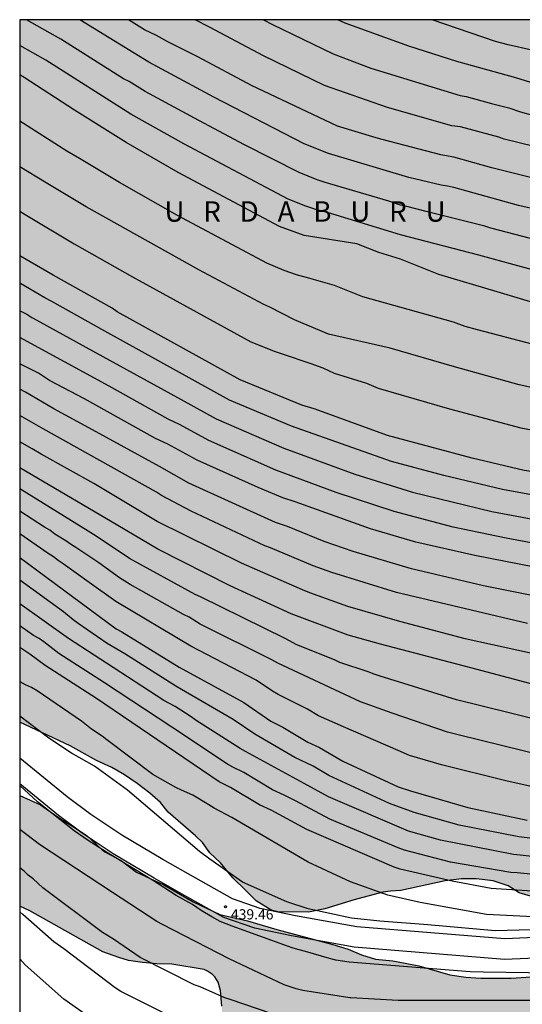
# Model space of a CAD drawing. Units: metres. Extents: x 589044 to 589394, y 4787290 to 4787540.
# Drawn here: x 589044 to 589081, y 4787468 to 4787540 of the extents above; entities that cross this region are included whole.
import ezdxf

# ---------------------------------------------------------------- set-up
doc = ezdxf.new("R2010")
doc.units = ezdxf.units.M
for name, color, linetype in [('010106', 9, 'Continuous'), ('020104', 34, 'Continuous'), ('020204', 9, 'Continuous'), ('020306', 9, 'Continuous'), ('020308', 9, 'Continuous'), ('060110', 9, 'Continuous'), ('100109', 63, 'Continuous'), ('990504', 63, 'Continuous')]:
    doc.layers.add(name, color=color, linetype=linetype)
doc.layers.add('020105', color=24, linetype='Continuous', lineweight=30)
doc.styles.add('ARIAL', font='ARIAL.TTF', dxfattribs={"height": 1})
doc.styles.add('ARIALI', font='ARIALI.TTF', dxfattribs={"height": 1})

# ---------------------------------------------------------------- blocks, each defined once
blk = doc.blocks.new('COTAPU')
blk.add_circle((0, 0), 0.075)

msp = doc.modelspace()

# ---------------------------------------------------------------- hatches: boundary and pattern name
at = {"layer": '990504'}
h = msp.add_hatch(color=256, dxfattribs=at)
h.paths.add_polyline_path([(589043.818, 4787403.058), (589043.816, 4787290.277), (589052.367, 4787290.277), (589052.534, 4787290.787), (589053, 4787291.847), (589053.632, 4787292.821), (589055.914, 4787297.009), (589056.586, 4787298.123), (589057.272, 4787299.117), (589058.08, 4787300.041), (589059.072, 4787301.399), (589061.286, 4787303.929), (589062.084, 4787304.771), (589063.816, 4787306.49), (589064.59, 4787307.112), (589065.346, 4787307.85), (589067.008, 4787309.242), (589068.072, 4787309.888), (589068.856, 4787310.462), (589070.704, 4787311.566), (589071.666, 4787312.094), (589073.74, 4787313.016), (589074.934, 4787313.256), (589076.004, 4787313.36), (589077.169, 4787313.376), (589078.187, 4787313.376), (589079.307, 4787313.27), (589080.351, 4787313.044), (589083.827, 4787312.124), (589084.825, 4787311.942), (589086.023, 4787311.742), (589087.245, 4787311.636), (589087.979, 4787311.666), (589088.229, 4787311.752), (589088.397, 4787311.914), (589088.457, 4787312.142), (589088.395, 4787312.832), (589087.871, 4787314.054), (589087.329, 4787315.022), (589086.917, 4787316.104), (589086.813, 4787316.672), (589086.813, 4787317.132), (589086.907, 4787317.39), (589087.027, 4787317.552), (589087.259, 4787317.752), (589087.521, 4787317.872), (589088.057, 4787317.858), (589088.643, 4787317.686), (589089.779, 4787317.004), (589090.557, 4787316.486), (589091.467, 4787315.694), (589092.417, 4787315.076), (589093.501, 4787314.49), (589094.481, 4787314.02), (589097.371, 4787312.746), (589099.327, 4787311.83), (589102.245, 4787310.328), (589103.349, 4787309.814), (589105.215, 4787308.642), (589106.063, 4787308.263), (589106.413, 4787308.031), (589107.346, 4787307.259), (589107.904, 4787306.686), (589108.62, 4787305.508), (589108.792, 4787304.85), (589108.754, 4787303.648), (589108.438, 4787302.506), (589107.76, 4787301.5), (589107.062, 4787300.734), (589106.076, 4787299.938), (589105.604, 4787299.674), (589105.348, 4787299.58), (589104.786, 4787299.448), (589104.232, 4787299.414), (589103.062, 4787299.468), (589102.076, 4787299.732), (589101.798, 4787299.878), (589098.927, 4787301.67), (589097.871, 4787302.526), (589096.279, 4787304.058), (589093.819, 4787306.548), (589092.835, 4787307.306), (589091.809, 4787308.02), (589090.767, 4787308.598), (589088.679, 4787309.43), (589087.647, 4787309.712), (589085.349, 4787310.064), (589084.089, 4787310.084), (589082.951, 4787310.01), (589082.495, 4787309.882), (589081.481, 4787309.688), (589079.159, 4787309.54), (589078.135, 4787309.276), (589077.133, 4787308.686), (589075.489, 4787307.156), (589074.813, 4787306.28), (589074.587, 4787306.056), (589073.345, 4787305.034), (589072.815, 4787304.712), (589072.523, 4787304.588), (589071.753, 4787304.368), (589070.349, 4787304.478), (589069.162, 4787304.692), (589067.88, 4787304.67), (589067.574, 4787304.616), (589067.292, 4787304.532), (589066.788, 4787304.276), (589065.772, 4787303.429), (589064.424, 4787301.943), (589063.764, 4787300.917), (589063.342, 4787299.597), (589062.168, 4787297.089), (589061.84, 4787296.517), (589059.318, 4787292.943), (589058.598, 4787292.019), (589057.482, 4787290.813), (589057.125, 4787290.277), (589121.96, 4787290.276), (589121.19, 4787291.038), (589120.558, 4787291.908), (589120.31, 4787292.526), (589120.276, 4787292.742), (589120.384, 4787293.758), (589120.528, 4787293.988), (589120.738, 4787294.206), (589121.526, 4787294.73), (589121.808, 4787294.848), (589123.144, 4787295.09), (589124.498, 4787295.103), (589125.708, 4787294.893), (589126.878, 4787294.517), (589127.924, 4787294.081), (589128.922, 4787293.435), (589129.482, 4787293.025), (589130.254, 4787292.339), (589133.144, 4787290.275), (589382.076, 4787290.27), (589381.752, 4787291.762), (589380.534, 4787294.222), (589379.169, 4787296.118), (589378.603, 4787297.096), (589377.813, 4787298.144), (589376.947, 4787299.068), (589375.255, 4787300.474), (589375.111, 4787300.642), (589374.709, 4787301.198), (589373.805, 4787302.258), (589373.053, 4787303.45), (589372.413, 4787304.362), (589371.847, 4787305.346), (589371.469, 4787306.47), (589370.373, 4787308.916), (589369.711, 4787311.072), (589368.919, 4787313.382), (589368.399, 4787314.202), (589367.663, 4787314.944), (589366.899, 4787315.598), (589365.831, 4787316.708), (589365.501, 4787317.116), (589365.417, 4787317.332), (589365.411, 4787317.558), (589365.457, 4787317.776), (589365.645, 4787317.946), (589365.833, 4787318.012), (589366.043, 4787318.05), (589366.451, 4787318.042), (589366.857, 4787317.896), (589367.027, 4787317.78), (589368.597, 4787316.476), (589370.277, 4787314.604), (589371.643, 4787312.908), (589372.299, 4787311.748), (589373.035, 4787310.148), (589373.601, 4787309.118), (589375.163, 4787307.502), (589377.343, 4787306.596), (589378.045, 4787306.224), (589378.391, 4787305.978), (589379.343, 4787305.442), (589379.913, 4787305.022), (589380.811, 4787304.318), (589381.507, 4787303.6), (589382.397, 4787302.864), (589383.173, 4787302.04), (589383.639, 4787301.638), (589385.332, 4787299.826), (589385.82, 4787298.898), (589386.434, 4787296.738), (589386.984, 4787294.442), (589387.574, 4787293.104), (589387.734, 4787292.848), (589388.106, 4787292.456), (589388.848, 4787291.784), (589389.23, 4787291.562), (589389.598, 4787291.414), (589390.612, 4787291.204), (589391.656, 4787291.076), (589393.806, 4787290.96), (589393.807, 4787314.43), (589391.562, 4787319.388), (589388.289, 4787325.106), (589385.858, 4787332.517), (589380.358, 4787358.883), (589376.031, 4787375.2), (589339.063, 4787497.577), (589338.327, 4787497.919), (589337.457, 4787498.539), (589336.645, 4787499.395), (589335.945, 4787500.311), (589335.785, 4787500.731), (589335.727, 4787501.151), (589335.747, 4787501.535), (589335.847, 4787501.945), (589336.323, 4787502.903), (589336.887, 4787503.665), (589337.14, 4787503.94), (589335.442, 4787509.562), (589334.525, 4787509.615), (589334.119, 4787509.819), (589333.739, 4787510.109), (589332.197, 4787511.627), (589331.278, 4787513.105), (589330.12, 4787514.801), (589329.486, 4787515.825), (589329.074, 4787516.673), (589328.428, 4787517.691), (589327.91, 4787518.747), (589327.4, 4787519.913), (589327.074, 4787520.689), (589326.774, 4787521.545), (589325.308, 4787526.541), (589323.866, 4787530.507), (589322.884, 4787534.014), (589322.588, 4787534.914), (589322.092, 4787536.002), (589321.63, 4787536.592), (589321.556, 4787536.64), (589320.808, 4787538.774), (589320.066, 4787540.264), (589283.31, 4787540.265), (589281.04, 4787539.103), (589277.8, 4787537.959), (589276.694, 4787537.419), (589275.612, 4787536.957), (589274.612, 4787536.665), (589273.59, 4787536.593), (589272.384, 4787536.641), (589272.144, 4787536.727), (589271.638, 4787537.013), (589270.97, 4787537.529), (589270.846, 4787537.691), (589270.646, 4787538.069), (589270.596, 4787538.271), (589270.648, 4787539.351), (589270.934, 4787540.079), (589271.062, 4787540.265), (589043.821, 4787540.27), (589043.82, 4787488.643), (589047.515, 4787486.922), (589049.453, 4787485.836), (589050.579, 4787485.332), (589051.511, 4787484.784), (589052.439, 4787484.156), (589053.361, 4787483.43), (589054.145, 4787482.742), (589054.719, 4787482.03), (589056.729, 4787480.304), (589057.233, 4787479.824), (589057.783, 4787479.062), (589058.569, 4787478.314), (589059.468, 4787477.208), (589060.406, 4787476.32), (589061.17, 4787475.53), (589062.276, 4787474.848), (589062.76, 4787474.726), (589065.024, 4787474.692), (589066.21, 4787474.928), (589068.386, 4787475.6), (589070.474, 4787476.153), (589071.032, 4787476.243), (589071.81, 4787476.283), (589075.066, 4787476.999), (589076.268, 4787477.139), (589077.352, 4787477.137), (589078.588, 4787476.985), (589079.69, 4787476.631), (589080.494, 4787476.117), (589081.918, 4787475.701), (589084.114, 4787475.727), (589084.578, 4787475.869), (589084.996, 4787476.151), (589085.906, 4787476.991), (589086.614, 4787477.771), (589086.84, 4787477.955), (589087.344, 4787478.251), (589087.774, 4787478.387), (589089.086, 4787478.445), (589090.038, 4787478.615), (589091.056, 4787478.627), (589092.058, 4787478.793), (589092.56, 4787479.007), (589093.674, 4787479.725), (589094.536, 4787480.421), (589096.438, 4787481.787), (589097.92, 4787482.305), (589099.289, 4787482.337), (589100.291, 4787482.305), (589101.695, 4787482.141), (589102.931, 4787481.907), (589105.199, 4787481.789), (589106.195, 4787481.789), (589107.355, 4787481.943), (589108.415, 4787481.999), (589109.573, 4787482.136), (589110.745, 4787482.382), (589112.239, 4787482.798), (589114.447, 4787483.314), (589115.449, 4787483.64), (589115.673, 4787483.734), (589116.713, 4787484.37), (589117.589, 4787485.004), (589118.465, 4787485.574), (589119.401, 4787485.926), (589119.619, 4787485.946), (589120.139, 4787485.888), (589121.159, 4787485.55), (589121.993, 4787485.172), (589122.493, 4787485.1), (589123.893, 4787485.12), (589124.929, 4787485.184), (589127.173, 4787485.488), (589131.349, 4787485.498), (589133.753, 4787485.586), (589134.959, 4787485.51), (589135.925, 4787485.5), (589136.192, 4787485.46), (589136.456, 4787485.394), (589137.43, 4787484.994), (589137.972, 4787484.642), (589138.79, 4787483.716), (589140.368, 4787482.372), (589140.93, 4787481.988), (589141.568, 4787481.718), (589142.444, 4787481.458), (589143.502, 4787481.388), (589145.81, 4787481.564), (589146.924, 4787481.58), (589149.448, 4787481.526), (589150.592, 4787481.46), (589154.946, 4787480.9), (589157.142, 4787480.536), (589158.206, 4787480.465), (589160.374, 4787480.199), (589161.436, 4787480.123), (589162.454, 4787479.849), (589163.002, 4787479.619), (589164.08, 4787478.873), (589167.707, 4787477.557), (589169.225, 4787477.557), (589171.291, 4787477.655), (589173.521, 4787477.653), (589174.061, 4787477.597), (589175.413, 4787477.249), (589176.395, 4787476.907), (589176.915, 4787476.643), (589177.363, 4787476.235), (589178.027, 4787475.379), (589178.159, 4787475.141), (589178.525, 4787474.131), (589178.571, 4787473.681), (589178.571, 4787472.631), (589178.547, 4787472.387), (589178.327, 4787471.983), (589177.599, 4787471.125), (589176.725, 4787470.425), (589176.275, 4787470.195), (589175.749, 4787470.091), (589175.437, 4787470.087), (589174.243, 4787470.211), (589173.187, 4787470.513), (589172.021, 4787470.921), (589171.409, 4787471.207), (589169.177, 4787472.937), (589168.875, 4787473.083), (589167.355, 4787473.611), (589166.291, 4787473.922), (589164.115, 4787474.014), (589158.092, 4787474.99), (589156.736, 4787474.992), (589154.404, 4787475.122), (589153.198, 4787475.328), (589152.79, 4787475.504), (589152.412, 4787475.786), (589150.86, 4787477.26), (589149.178, 4787478.678), (589148.422, 4787479.43), (589147.922, 4787479.87), (589146.822, 4787480.56), (589145.29, 4787481.028), (589145.002, 4787481.072), (589142.318, 4787481.09), (589141.19, 4787481.062), (589139.946, 4787480.896), (589137.974, 4787480.52), (589136.716, 4787480.364), (589134.742, 4787480.038), (589132.248, 4787479.808), (589130.047, 4787479.694), (589122.023, 4787479.526), (589119.971, 4787479.314), (589118.883, 4787479.04), (589117.735, 4787478.836), (589115.627, 4787478.598), (589114.499, 4787478.382), (589113.509, 4787478.059), (589111.633, 4787476.903), (589110.537, 4787476.483), (589109.949, 4787476.357), (589108.557, 4787476.345), (589106.225, 4787476.457), (589105.067, 4787476.449), (589104.067, 4787476.365), (589102.849, 4787476.075), (589101.663, 4787475.515), (589100.707, 4787475.175), (589098.665, 4787474.281), (589095.601, 4787473.423), (589094.461, 4787473.315), (589093.503, 4787473.131), (589089.116, 4787471.487), (589087.792, 4787471.225), (589085.67, 4787470.659), (589083.276, 4787470.163), (589082.11, 4787469.993), (589079.894, 4787469.841), (589077.684, 4787469.842), (589076.562, 4787469.926), (589075.4, 4787470.092), (589073.114, 4787470.742), (589072.124, 4787470.944), (589071.22, 4787471.12), (589069.944, 4787471.25), (589068.904, 4787471.562), (589067.928, 4787471.972), (589066.814, 4787472.322), (589062.7, 4787473.416), (589060.536, 4787474.054), (589058.51, 4787474.532), (589056.553, 4787475.456), (589054.401, 4787476.696), (589052.387, 4787477.624), (589051.275, 4787478.484), (589050.067, 4787479.132), (589049.813, 4787479.32), (589048.761, 4787480.29), (589047.775, 4787480.966), (589046.873, 4787481.492), (589045.355, 4787482.572), (589043.82, 4787483.254), (589043.82, 4787475.128), (589044.551, 4787474.79), (589049.925, 4787471.774), (589051.099, 4787471.368), (589051.811, 4787471.15), (589052.827, 4787471), (589053.889, 4787470.9), (589054.986, 4787470.876), (589057.352, 4787470.482), (589057.616, 4787470.362), (589057.976, 4787470.122), (589058.138, 4787469.952), (589058.386, 4787469.552), (589058.57, 4787468.928), (589058.666, 4787467.796), (589058.654, 4787466.824), (589058.552, 4787466.176), (589058.324, 4787465.626), (589057.63, 4787464.526), (589057.386, 4787464.268), (589056.072, 4787462.624), (589055.33, 4787461.922), (589054.666, 4787461.226), (589053.078, 4787459.966), (589051.176, 4787458.702), (589050.67, 4787458.398), (589049.63, 4787457.966), (589048.788, 4787457.488), (589047.748, 4787456.757), (589046.34, 4787456.031), (589045.452, 4787455.423), (589043.819, 4787454.091), (589043.819, 4787445.594), (589044.288, 4787444.711), (589045.124, 4787442.271), (589045.392, 4787441.075), (589045.54, 4787440.101), (589045.634, 4787438.953), (589045.62, 4787437.769), (589045.54, 4787437.153), (589045.344, 4787436.651), (589044.858, 4787435.929), (589043.819, 4787435.045), (589043.819, 4787410.506), (589046.491, 4787411.57), (589048.679, 4787412.22), (589049.685, 4787412.392), (589050.863, 4787412.474), (589054.317, 4787413.04), (589056.651, 4787413.37), (589058.793, 4787413.544), (589062.037, 4787413.911), (589063.065, 4787414.125), (589065.241, 4787414.843), (589066.349, 4787415.081), (589068.455, 4787415.399), (589069.475, 4787415.421), (589071.321, 4787415.697), (589073.667, 4787415.847), (589074.857, 4787415.851), (589076.133, 4787415.947), (589079.629, 4787415.941), (589080.777, 4787415.803), (589083.055, 4787415.805), (589087.284, 4787415.849), (589089.468, 4787415.945), (589094.86, 4787415.965), (589095.882, 4787416.037), (589096.88, 4787416.157), (589098.062, 4787416.431), (589099.568, 4787416.873), (589100.788, 4787417.019), (589102.01, 4787417.016), (589103.232, 4787416.926), (589104.456, 4787416.952), (589105.464, 4787417.124), (589106.822, 4787417.67), (589107.736, 4787418.15), (589107.974, 4787418.228), (589110.278, 4787418.688), (589111.448, 4787418.874), (589112.504, 4787418.924), (589113.33, 4787419.01), (589114.776, 4787419.442), (589114.956, 4787419.528), (589116.048, 4787420.314), (589117.89, 4787421.336), (589118.722, 4787421.326), (589119.198, 4787421.276), (589119.444, 4787421.198), (589119.884, 4787420.914), (589120.772, 4787420.132), (589121.453, 4787419.386), (589122.143, 4787418.442), (589122.775, 4787417.678), (589123.365, 4787416.55), (589124.349, 4787415.114), (589125.405, 4787413.064), (589126.247, 4787411.988), (589126.997, 4787411.11), (589127.871, 4787409.772), (589128.593, 4787408.928), (589129.385, 4787408.226), (589131.087, 4787406.6), (589132.029, 4787405.83), (589134.027, 4787404.434), (589134.947, 4787403.51), (589135.875, 4787402.866), (589136.907, 4787402.218), (589137.809, 4787401.502), (589139.255, 4787400.212), (589140.573, 4787399.424), (589141.204, 4787398.898), (589142.15, 4787398.278), (589143.164, 4787397.52), (589144.662, 4787396.71), (589145.602, 4787396.258), (589146.976, 4787395.674), (589148.17, 4787394.974), (589149.22, 4787394.168), (589149.49, 4787394.016), (589150.47, 4787393.488), (589151.43, 4787393.062), (589154.536, 4787391.456), (589156.44, 4787390.27), (589157.026, 4787389.776), (589158.056, 4787389.12), (589161.58, 4787386.418), (589162.94, 4787385.78), (589164.862, 4787384.766), (589166.011, 4787384.254), (589167.023, 4787383.732), (589168.009, 4787383.284), (589169.173, 4787382.962), (589170.135, 4787382.61), (589171.259, 4787382.378), (589173.169, 4787382.15), (589173.859, 4787382.026), (589174.707, 4787381.702), (589176.081, 4787381.062), (589177.103, 4787380.784), (589179.275, 4787380.41), (589180.888, 4787380.407), (589182.697, 4787380.752), (589184.55, 4787380.623), (589185.713, 4787380.364), (589186.703, 4787380.192), (589187.737, 4787380.192), (589188.513, 4787380.062), (589189.805, 4787380.105), (589190.51, 4787379.947), (589190.711, 4787379.844), (589191.901, 4787379.454), (589195.025, 4787378.606), (589196.17, 4787378.058), (589197.186, 4787377.664), (589198.266, 4787377.414), (589201.414, 4787376.504), (589202.704, 4787375.954), (589206.228, 4787375.147), (589207.29, 4787374.865), (589208.27, 4787374.533), (589209.078, 4787374.195), (589210.348, 4787373.457), (589214.112, 4787371.605), (589215.2, 4787370.833), (589216.09, 4787370.123), (589217.384, 4787369.371), (589218.862, 4787368.349), (589220.79, 4787366.787), (589221.724, 4787366.123), (589222.537, 4787365.473), (589223.481, 4787364.835), (589224.229, 4787364.135), (589225.665, 4787363.141), (589225.933, 4787363.011), (589227.037, 4787362.611), (589228.155, 4787362.077), (589229.059, 4787361.749), (589230.351, 4787361.581), (589232.763, 4787361.091), (589233.829, 4787360.955), (589235.935, 4787360.585), (589238.753, 4787359.869), (589240.017, 4787359.583), (589240.399, 4787359.533), (589241.291, 4787359.181), (589242.269, 4787358.681), (589243.333, 4787358.211), (589245.233, 4787357.231), (589249.216, 4787355.829), (589250.508, 4787355.241), (589250.762, 4787355.079), (589252.412, 4787353.755), (589252.572, 4787353.561), (589252.686, 4787353.341), (589252.79, 4787352.889), (589252.792, 4787351.545), (589252.748, 4787350.793), (589252.616, 4787350.613), (589252.164, 4787350.297), (589251.326, 4787349.889), (589250.76, 4787349.755), (589249.724, 4787349.713), (589248.646, 4787349.715), (589247.51, 4787349.803), (589246.47, 4787350.099), (589245.534, 4787350.449), (589243.737, 4787351.257), (589241.299, 4787352.013), (589240.019, 4787352.553), (589238.595, 4787352.965), (589238.049, 4787353.221), (589237.141, 4787353.793), (589234.863, 4787354.713), (589233.807, 4787355.235), (589233.257, 4787355.443), (589231.553, 4787355.817), (589229.483, 4787356.593), (589228.465, 4787357.087), (589227.373, 4787357.737), (589226.795, 4787357.995), (589225.819, 4787358.328), (589224.633, 4787358.878), (589223.503, 4787359.484), (589222.525, 4787359.95), (589220.511, 4787361.326), (589219.175, 4787361.86), (589218.056, 4787362.434), (589217.07, 4787363.066), (589216.144, 4787363.602), (589214.454, 4787365.01), (589213.836, 4787365.36), (589212.894, 4787365.818), (589212.072, 4787366.388), (589211.052, 4787367.222), (589210.156, 4787367.82), (589209.23, 4787368.368), (589208.026, 4787368.982), (589206.428, 4787369.502), (589204.266, 4787370.01), (589202.12, 4787370.376), (589200.97, 4787370.424), (589199.706, 4787370.7), (589197.762, 4787371.662), (589196.618, 4787372.16), (589195.58, 4787372.702), (589192.606, 4787373.944), (589191.569, 4787374.166), (589190.571, 4787374.442), (589188.571, 4787375.118), (589188.195, 4787375.202), (589185.013, 4787375.454), (589181.137, 4787375.54), (589180.232, 4787375.497), (589179.414, 4787375.605), (589177.304, 4787376.23), (589175.366, 4787376.381), (589172.523, 4787376.122), (589168.131, 4787376.812), (589164.254, 4787377.673), (589161.843, 4787378.449), (589160.121, 4787378.794), (589155.642, 4787380.517), (589153.316, 4787381.206), (589151.378, 4787382.65), (589149.483, 4787383.425), (589148.449, 4787383.942), (589147.243, 4787384.718), (589146.468, 4787385.127), (589145.779, 4787385.278), (589143.712, 4787386.657), (589140.611, 4787388.38), (589136.38, 4787390.449), (589135.24, 4787391.103), (589134.181, 4787391.599), (589133.401, 4787392.117), (589132.623, 4787392.813), (589131.921, 4787393.539), (589130.769, 4787394.149), (589130.301, 4787394.451), (589127.501, 4787396.565), (589126.713, 4787397.235), (589125.855, 4787398.157), (589125.347, 4787398.613), (589124.445, 4787399.305), (589123.727, 4787400.031), (589122.277, 4787401.287), (589121.165, 4787402.033), (589119.729, 4787403.501), (589118.783, 4787404.205), (589117.871, 4787404.745), (589117.025, 4787405.415), (589115.801, 4787406.584), (589114.489, 4787407.275), (589113.357, 4787407.989), (589112.218, 4787408.635), (589111.164, 4787409.049), (589110.034, 4787409.403), (589109.202, 4787409.591), (589108.11, 4787409.699), (589104.706, 4787409.693), (589103.744, 4787409.571), (589102.5, 4787409.307), (589100.216, 4787409.133), (589097.894, 4787409.095), (589096.74, 4787408.965), (589094.414, 4787408.831), (589093.396, 4787408.681), (589092.084, 4787408.627), (589090.918, 4787408.471), (589089.832, 4787408.385), (589088.572, 4787408.361), (589087.4, 4787408.195), (589082.748, 4787407.913), (589080.456, 4787407.721), (589078.082, 4787407.645), (589074.579, 4787407.469), (589071.407, 4787407.383), (589069.235, 4787407.257), (589065.135, 4787406.856), (589063.925, 4787406.624), (589062.677, 4787406.478), (589057.679, 4787406.058), (589055.463, 4787405.97), (589053.267, 4787405.624), (589052.145, 4787405.352), (589049.683, 4787404.952), (589047.457, 4787404.414), (589046.347, 4787404.058), (589045.271, 4787403.546), (589044.257, 4787403.244)])
h.paths.add_polyline_path([(589230.096, 4787518.442), (589229.144, 4787519.238), (589228.692, 4787519.562), (589228.534, 4787519.764), (589227.956, 4787520.312), (589227.652, 4787520.898), (589227.49, 4787521.326), (589227.278, 4787521.69), (589227.122, 4787522.154), (589227.082, 4787522.922), (589227.168, 4787523.426), (589227.362, 4787523.792), (589227.736, 4787524.142), (589228, 4787524.276), (589228.404, 4787524.372), (589229.564, 4787524.382), (589230.992, 4787524.46), (589231.446, 4787524.632), (589231.652, 4787524.788), (589232.012, 4787525.162), (589232.13, 4787525.838), (589232.124, 4787526.118), (589232.046, 4787526.374), (589231.85, 4787526.568), (589230.704, 4787526.886), (589229.646, 4787527.05), (589225.29, 4787527.206), (589224.204, 4787527.352), (589223.134, 4787527.402), (589222.922, 4787527.4), (589222.388, 4787527.276), (589221.21, 4787526.64), (589220.664, 4787526.068), (589220.424, 4787525.662), (589220.044, 4787523.96), (589219.926, 4787523.764), (589218.986, 4787523.04), (589218.78, 4787522.932), (589217.742, 4787522.686), (589214.55, 4787522.238), (589212.626, 4787521.88), (589211.472, 4787521.496), (589210.416, 4787520.886), (589210.032, 4787520.572), (589209.724, 4787520.184), (589209.622, 4787519.932), (589209.58, 4787519.674), (589209.598, 4787518.146), (589209.758, 4787517.644), (589210.31, 4787516.762), (589211.42, 4787515.556), (589211.59, 4787515.422), (589212.544, 4787514.98), (589214.548, 4787514.318), (589216.898, 4787513.828), (589218.584, 4787514.222), (589219.892, 4787514.266), (589220.934, 4787514.104), (589222.052, 4787513.808), (589223.296, 4787513.216), (589223.76, 4787513.14), (589224.838, 4787513.574), (589225.934, 4787514.188), (589227.004, 4787514.686), (589227.624, 4787515.072), (589229.139, 4787515.344), (589229.971, 4787515.696), (589230.297, 4787515.968), (589230.637, 4787516.326), (589230.713, 4787516.518), (589230.765, 4787517.154), (589230.384, 4787518.016)], flags=0)
h.paths.add_polyline_path([(589225.908, 4787471.388), (589223.598, 4787471.646), (589222.522, 4787471.696), (589219.028, 4787471.714), (589215.636, 4787471.683), (589214.398, 4787471.637), (589213.32, 4787471.505), (589212.218, 4787471.363), (589211.2, 4787471.129), (589210.066, 4787470.967), (589208.946, 4787470.865), (589206.826, 4787470.853), (589206.238, 4787470.909), (589205.332, 4787471.153), (589204.4, 4787471.609), (589203.998, 4787471.949), (589203.884, 4787472.117), (589203.806, 4787472.363), (589203.802, 4787472.543), (589203.83, 4787472.949), (589203.984, 4787473.439), (589204.472, 4787474.411), (589204.632, 4787474.605), (589205.404, 4787475.259), (589205.644, 4787475.375), (589206.766, 4787475.699), (589206.95, 4787475.809), (589208.628, 4787475.831), (589209.864, 4787475.911), (589210.938, 4787476.262), (589213.31, 4787477.308), (589214.68, 4787477.674), (589216.792, 4787478.016), (589217.922, 4787478.164), (589219.03, 4787478.244), (589220.062, 4787478.114), (589221.112, 4787477.842), (589222.936, 4787477.468), (589226.124, 4787476.596), (589228.328, 4787476.204), (589231.668, 4787475.896), (589233.822, 4787475.572), (589234.905, 4787475.472), (589237.191, 4787475.084), (589238.251, 4787475.07), (589241.667, 4787474.642), (589244.895, 4787474.288), (589247.171, 4787473.994), (589248.215, 4787473.78), (589250.391, 4787473.62), (589253.707, 4787472.844), (589254.469, 4787472.612), (589256.661, 4787471.89), (589259.865, 4787470.716), (589260.813, 4787470.3), (589261.893, 4787470.016), (589262.995, 4787469.592), (589266.21, 4787468.558), (589267.196, 4787468.177), (589267.704, 4787468.027), (589268.912, 4787467.841), (589270.056, 4787467.539), (589270.744, 4787467.295), (589272.292, 4787467.073), (589277.882, 4787465.609), (589279.034, 4787465.465), (589281.09, 4787465.055), (589282.212, 4787464.879), (589283.404, 4787464.627), (589285.628, 4787464.233), (589286.654, 4787464.113), (589290.21, 4787464.111), (589291.372, 4787464.065), (589292.482, 4787463.871), (589293.482, 4787463.761), (589294.646, 4787463.723), (589297.937, 4787463.441), (589304.593, 4787463.385), (589306.819, 4787463.251), (589309.017, 4787462.963), (589312.495, 4787462.863), (589313.689, 4787462.711), (589314.755, 4787462.661), (589318.133, 4787462.661), (589319.127, 4787462.677), (589321.565, 4787462.984), (589322.799, 4787463.514), (589323.713, 4787464.044), (589324.595, 4787464.802), (589325.467, 4787465.794), (589325.605, 4787466.028), (589325.649, 4787466.226), (589325.789, 4787466.396), (589326.343, 4787468.902), (589326.411, 4787469.962), (589326.549, 4787470.99), (589326.727, 4787471.486), (589326.855, 4787471.684), (589327.029, 4787471.844), (589327.455, 4787472.094), (589328.117, 4787472.402), (589328.337, 4787472.46), (589328.905, 4787472.516), (589329.935, 4787472.516), (589331.103, 4787472.43), (589332.431, 4787471.994), (589333.861, 4787471.596), (589334.801, 4787471.104), (589336.866, 4787470.172), (589337.432, 4787469.788), (589338.104, 4787469.104), (589338.622, 4787468.702), (589338.848, 4787468.444), (589339.026, 4787468.15), (589339.374, 4787467.19), (589340.466, 4787465.252), (589340.748, 4787463.916), (589341.292, 4787461.946), (589341.458, 4787460.944), (589341.542, 4787459.786), (589341.516, 4787458.66), (589341.322, 4787457.706), (589341.216, 4787457.478), (589340.596, 4787456.376), (589339.566, 4787455.096), (589339.034, 4787454.716), (589337.97, 4787454.36), (589337.658, 4787454.328), (589337.018, 4787454.372), (589336.414, 4787454.588), (589335.15, 4787455.464), (589333.866, 4787456.234), (589333.006, 4787456.802), (589332.658, 4787456.954), (589331.492, 4787457.316), (589330.628, 4787457.474), (589329.612, 4787457.44), (589327.502, 4787457.045), (589325.325, 4787457.033), (589324.289, 4787457.093), (589322.787, 4787457.387), (589320.581, 4787457.749), (589317.199, 4787458.105), (589313.885, 4787458.265), (589311.615, 4787458.279), (589305.545, 4787458.873), (589302.041, 4787459.013), (589295.313, 4787459.015), (589292.941, 4787459.169), (589290.49, 4787459.417), (589288.018, 4787459.459), (589285.768, 4787459.635), (589281.4, 4787460.193), (589279.106, 4787460.585), (589276.824, 4787460.789), (589275.746, 4787461.026), (589274.58, 4787461.18), (589273.57, 4787461.372), (589272.47, 4787461.684), (589270.13, 4787462.048), (589268.654, 4787462.394), (589267.612, 4787462.556), (589265.298, 4787463.116), (589264.272, 4787463.32), (589261.296, 4787464.088), (589259.253, 4787464.82), (589257.833, 4787465.124), (589255.617, 4787465.786), (589254.353, 4787466.046), (589253.333, 4787466.338), (589252.127, 4787466.608), (589250.811, 4787466.786), (589249.863, 4787467.146), (589248.821, 4787467.368), (589246.451, 4787467.964), (589245.421, 4787468.12), (589244.455, 4787468.41), (589243.191, 4787468.678), (589242.019, 4787468.796), (589239.773, 4787469.164), (589236.345, 4787469.536), (589234.439, 4787469.85), (589233.321, 4787469.854), (589232.397, 4787469.95), (589231.499, 4787470.206), (589230.507, 4787470.556)], flags=0)

# ---------------------------------------------------------------- linework, layer by layer
at = {"layer": '010106', "flags": 128}
msp.add_lwpolyline([(589043.816, 4787290.277), (589393.806, 4787290.27), (589393.811, 4787540.263), (589043.821, 4787540.27)], close=True, dxfattribs=at)
at = {"layer": '020104', "flags": 128}
for points, elevation in [([(589084.125, 4787523.447), (589078.414, 4787524.951), (589077.976, 4787525.093), (589073.664, 4787526.167), (589072.244, 4787526.538), (589071.778, 4787526.632), (589070.921, 4787526.948), (589066.167, 4787528.341), (589065.656, 4787528.5), (589064.333, 4787529.033), (589060.331, 4787531.086), (589056.975, 4787532.861), (589053.036, 4787534.997), (589051.845, 4787535.738), (589051.434, 4787535.925), (589046.841, 4787538.84), (589044.327, 4787540.27)], 464), ([(589081.821, 4787528.548), (589078.479, 4787529.386), (589075.698, 4787530.176), (589074.745, 4787530.342), (589070.439, 4787531.462), (589070, 4787531.583), (589067.139, 4787532.437), (589060.827, 4787535.441), (589056.903, 4787537.529), (589054.686, 4787538.648), (589053.865, 4787539.117), (589052.975, 4787539.536), (589051.804, 4787540.27)], 466), ([(589086.101, 4787529.856), (589079.388, 4787531.488), (589078.997, 4787531.633), (589076.188, 4787532.393), (589075.54, 4787532.483), (589070.832, 4787533.829), (589066.189, 4787535.431), (589061.718, 4787537.623), (589057.759, 4787539.733), (589056.696, 4787540.27)], 467), ([(589061.723, 4787540.27), (589062.39, 4787539.92), (589066.827, 4787537.773), (589069.598, 4787536.708), (589076.155, 4787534.704), (589076.59, 4787534.625), (589078.447, 4787534.111), (589079.72, 4787533.795), (589080.596, 4787533.499), (589083.419, 4787532.704)], 468), ([(589153.176, 4787523.785), (589147.204, 4787523.995), (589144.908, 4787524.401), (589144.446, 4787524.518), (589143.987, 4787524.66), (589140.026, 4787525.612), (589139.605, 4787525.727), (589139.158, 4787525.795), (589134.318, 4787526.92), (589129.445, 4787527.751), (589123.061, 4787528.775), (589118.612, 4787529.238), (589116.154, 4787529.451), (589111.251, 4787529.988), (589106.845, 4787530.543), (589102.44, 4787531.038), (589094.356, 4787532.615), (589088.281, 4787533.831), (589083.472, 4787534.982), (589080.235, 4787536.006), (589075.914, 4787537.199), (589072.397, 4787538.323), (589067.715, 4787540.014), (589067.166, 4787540.27)], 469), ([(589086.118, 4787520.617), (589077.533, 4787522.98), (589071.778, 4787524.456), (589066.171, 4787526.177), (589065.709, 4787526.283), (589064.824, 4787526.567), (589063.52, 4787527.094), (589055.874, 4787531.144), (589051.977, 4787533.323), (589045.724, 4787537.286), (589043.821, 4787538.385)], 463), ([(589084.099, 4787518.717), (589078.878, 4787520.27), (589074.582, 4787521.551), (589071.787, 4787522.679), (589070.184, 4787523.167), (589068.581, 4787523.794), (589064.704, 4787524.41), (589062.888, 4787525.085), (589055.453, 4787529.037), (589051.625, 4787531.243), (589047.833, 4787533.611), (589044.144, 4787536.025), (589043.821, 4787536.22)], 462), ([(589085.558, 4787515.358), (589077.441, 4787517.478), (589076.525, 4787517.738), (589075.664, 4787518.039), (589069.022, 4787519.902), (589066.933, 4787520.744), (589065.058, 4787521.287), (589064.143, 4787521.515), (589063.239, 4787521.832), (589061.955, 4787522.391), (589055.407, 4787525.886), (589051.132, 4787528.314), (589048.2, 4787530.078), (589047.284, 4787530.622), (589043.821, 4787532.811)], 461), ([(589043.821, 4787526.19), (589044.226, 4787525.947), (589047.815, 4787523.79), (589052.088, 4787521.367), (589060.778, 4787516.607), (589062.563, 4787515.89), (589063.008, 4787515.754), (589065.194, 4787515.014), (589066.075, 4787514.689), (589066.915, 4787514.309), (589069.269, 4787513.552), (589070.142, 4787513.193), (589075.379, 4787511.676), (589080.603, 4787510.269), (589084.947, 4787509.464)], 459), ([(589158.662, 4787504.519), (589110.302, 4787504.592), (589104.854, 4787504.648), (589100.876, 4787504.739), (589099.945, 4787504.836), (589097.52, 4787504.956), (589092.078, 4787505.67), (589087.681, 4787506.163), (589080.869, 4787507.151), (589077.037, 4787508.041), (589070.82, 4787509.712), (589069.012, 4787510.369), (589065.435, 4787511.665), (589064.543, 4787511.955), (589060.001, 4787513.797), (589050.966, 4787518.81), (589050.603, 4787519.063), (589046.268, 4787521.497), (589043.821, 4787522.916)], 458), ([(589151.583, 4787502.013), (589146.18, 4787502.092), (589132.733, 4787502.337), (589115.344, 4787502.669), (589108.233, 4787502.699), (589103.237, 4787502.831), (589098.768, 4787503.112), (589085.147, 4787504.671), (589079.266, 4787505.739), (589074.97, 4787506.767), (589071.114, 4787507.808), (589063.783, 4787510.399), (589059.232, 4787512.319), (589050.068, 4787517.382), (589046.185, 4787519.557), (589045.658, 4787519.834), (589043.821, 4787520.906)], 457), ([(589043.821, 4787518.885), (589043.936, 4787518.82), (589044.335, 4787518.621), (589044.718, 4787518.385), (589044.804, 4787518.343), (589049.151, 4787515.928), (589055.68, 4787512.37), (589058.235, 4787510.95), (589063.202, 4787508.785), (589068.424, 4787506.871), (589072.667, 4787505.546), (589078.481, 4787504.138), (589084.77, 4787502.966)], 456), ([(589154.494, 4787494.349), (589146.527, 4787494.625), (589142.119, 4787494.994), (589119.789, 4787496.597), (589115.36, 4787496.846), (589107.404, 4787497.06), (589106.146, 4787497.19), (589096.776, 4787497.846), (589093.832, 4787498.036), (589085.473, 4787499.237), (589081.604, 4787500.044), (589077.239, 4787500.893), (589072.891, 4787501.886), (589069.583, 4787502.858), (589064.042, 4787504.832), (589063.133, 4787505.127), (589061.329, 4787505.893), (589056.835, 4787507.911), (589054.691, 4787509.087), (589053.795, 4787509.498), (589048.583, 4787512.4), (589045.996, 4787513.765), (589045.189, 4787514.291), (589043.821, 4787514.984)], 454), ([(589152.961, 4787491.662), (589148.547, 4787491.871), (589138.719, 4787492.718), (589135.152, 4787493.008), (589127.756, 4787493.505), (589122.796, 4787494.032), (589118.327, 4787494.314), (589110.811, 4787494.638), (589107.359, 4787494.733), (589099.943, 4787495.336), (589094.98, 4787495.709), (589088.049, 4787496.641), (589077.862, 4787498.681), (589072.587, 4787499.927), (589068.29, 4787501.206), (589066.181, 4787501.922), (589063.486, 4787503.031), (589062.603, 4787503.331), (589056.239, 4787506.204), (589054.076, 4787507.442), (589048.884, 4787510.289), (589046.312, 4787511.683), (589044.246, 4787512.904), (589043.821, 4787513.124)], 453), ([(589081.1, 4787495.916), (589071.476, 4787498.177), (589066.745, 4787499.658), (589065.375, 4787500.15), (589062.239, 4787501.469), (589061.806, 4787501.614), (589056.416, 4787504.151), (589054.231, 4787505.299), (589053.856, 4787505.555), (589045.527, 4787510.213), (589043.821, 4787511.176)], 452), ([(589081.327, 4787493.715), (589076.535, 4787494.78), (589071.73, 4787496.058), (589067.917, 4787497.156), (589065.108, 4787498.149), (589064.569, 4787498.377), (589060.093, 4787500.331), (589053.911, 4787503.41), (589049.26, 4787506.189), (589045.39, 4787508.358), (589044.741, 4787508.743), (589043.821, 4787509.26)], 451), ([(589084.087, 4787488.266), (589079.746, 4787489.348), (589075.888, 4787490.299), (589070.278, 4787492.044), (589069.834, 4787492.183), (589069.414, 4787492.352), (589067.323, 4787493.029), (589066.925, 4787493.237), (589064.167, 4787494.344), (589063.316, 4787494.808), (589057.103, 4787497.855), (589056.688, 4787498.043), (589051.884, 4787500.679), (589049.421, 4787502.316), (589048.852, 4787502.686), (589043.821, 4787505.787)], 449), ([(589082.368, 4787486.154), (589076.107, 4787487.711), (589075.217, 4787487.912), (589071.173, 4787489.314), (589068.851, 4787490.157), (589062.758, 4787492.982), (589062.335, 4787493.234), (589057.072, 4787495.856), (589056.265, 4787496.368), (589055.831, 4787496.577), (589051.935, 4787498.76), (589051.153, 4787499.248), (589049.618, 4787500.363), (589047.935, 4787501.482), (589047.557, 4787501.721), (589047.196, 4787501.987), (589046.399, 4787502.47), (589046.025, 4787502.755), (589045.64, 4787502.975), (589043.821, 4787504.167)], 448), ([(589082.913, 4787483.591), (589079.521, 4787484.337), (589074.776, 4787485.508), (589072.446, 4787486.201), (589071.612, 4787486.57), (589067.584, 4787488.311), (589065.759, 4787489.123), (589064.938, 4787489.62), (589062.785, 4787490.687), (589062.372, 4787490.935), (589061.172, 4787491.736), (589056.377, 4787494.233), (589050.866, 4787497.531), (589048.923, 4787498.919), (589047.018, 4787500.278), (589046.649, 4787500.53), (589046.293, 4787500.803), (589045.898, 4787501.039), (589043.82, 4787502.503)], 447), ([(589043.82, 4787500.764), (589050.899, 4787495.52), (589051.318, 4787495.285), (589055.516, 4787492.695), (589060.267, 4787490.106), (589062.266, 4787488.735), (589063.144, 4787488.282), (589064.98, 4787487.182), (589065.832, 4787486.786), (589067.536, 4787485.784), (589071.599, 4787483.898), (589072.511, 4787483.607), (589076.719, 4787482.388), (589081.075, 4787481.465)], 446), ([(589085.004, 4787478.391), (589080.561, 4787478.885), (589080.077, 4787478.923), (589074.719, 4787479.972), (589072.368, 4787480.656), (589066.49, 4787483.166), (589064.707, 4787484.148), (589060.403, 4787486.491), (589060.003, 4787486.717), (589056.774, 4787488.783), (589056.401, 4787489.045), (589055.219, 4787489.81), (589054.411, 4787490.258), (589050.669, 4787492.661), (589047.409, 4787494.793), (589043.82, 4787497.355)], 444), ([(589084.726, 4787477.148), (589080.34, 4787477.589), (589079.869, 4787477.611), (589075.437, 4787478.379), (589072.06, 4787479.261), (589071.597, 4787479.412), (589066.582, 4787481.536), (589064.06, 4787482.868), (589063.243, 4787483.293), (589062.38, 4787483.685), (589060.274, 4787484.952), (589059.459, 4787485.352), (589059.064, 4787485.574), (589054.986, 4787488.294), (589050.051, 4787491.541), (589046.7, 4787493.691), (589045.597, 4787494.56), (589045.241, 4787494.794), (589044.84, 4787495.017), (589043.82, 4787495.723)], 443), ([(589085.236, 4787475.985), (589078.432, 4787476.439), (589075.567, 4787476.982), (589071.758, 4787477.864), (589071.304, 4787478.002), (589064.901, 4787480.776), (589062.282, 4787482.195), (589061.429, 4787482.577), (589059.306, 4787483.846), (589058.46, 4787484.258), (589049.46, 4787490.4), (589045.69, 4787492.819), (589044.553, 4787493.644), (589043.82, 4787494.134)], 442), ([(589081.529, 4787474.346), (589078.09, 4787474.534), (589073.212, 4787475.413), (589070.845, 4787475.944), (589068.102, 4787476.934), (589064.991, 4787478.36), (589059.389, 4787481.641), (589058.092, 4787482.33), (589057.694, 4787482.569), (589056.532, 4787483.286), (589055.703, 4787483.647), (589055.279, 4787483.857), (589053.59, 4787484.821), (589050.212, 4787487.351), (589049.866, 4787487.626), (589049.077, 4787488.143), (589048.364, 4787488.739), (589045.093, 4787490.959), (589044.672, 4787491.211), (589044.247, 4787491.407), (589043.841, 4787491.623), (589043.82, 4787491.637)], 441), ([(589082.83, 4787470.222), (589077.872, 4787470.295), (589076.895, 4787470.313), (589068.009, 4787471.027), (589067.027, 4787471.167), (589066.555, 4787471.279), (589064.81, 4787471.808), (589064.334, 4787471.916), (589063.907, 4787472.042), (589063.488, 4787472.197), (589059.422, 4787473.667), (589058.539, 4787474.012), (589057.914, 4787474.357), (589057.149, 4787474.828), (589056.503, 4787475.259), (589055.296, 4787475.927), (589053.578, 4787477.055), (589050.182, 4787479.1), (589048.844, 4787479.949), (589047.82, 4787480.678), (589045.127, 4787482.791), (589043.82, 4787483.998)], 439), ([(589150.322, 4787466.778), (589140.918, 4787467.551), (589132.528, 4787468.223), (589127.577, 4787468.426), (589118.667, 4787468.544), (589116.28, 4787468.668), (589115.36, 4787468.753), (589109.929, 4787468.901), (589101.491, 4787468.862), (589093.535, 4787468.525), (589081.597, 4787468.201), (589071.613, 4787468.212), (589068.141, 4787468.397), (589068.047, 4787468.405), (589064.602, 4787468.948), (589064.126, 4787469.052), (589063.224, 4787469.364), (589059.192, 4787471.258), (589054.309, 4787473.775), (589053.894, 4787474.018), (589050.634, 4787476.138), (589045.274, 4787479.657), (589043.82, 4787480.763)], 438), ([(589062.349, 4787467.212), (589059.272, 4787468.278), (589058.87, 4787468.397), (589057.068, 4787469.21), (589056.617, 4787469.363), (589052.672, 4787471.367), (589052.262, 4787471.629), (589050.709, 4787472.709), (589049.884, 4787473.207), (589045.507, 4787476.491), (589044.808, 4787477.133), (589044.434, 4787477.418), (589044.137, 4787477.712), (589043.82, 4787477.954)], 437), ([(589055.211, 4787466.881), (589051.234, 4787468.873), (589050.822, 4787469.127), (589047.062, 4787471.992), (589046.314, 4787472.511), (589044.037, 4787474.518), (589043.82, 4787474.728)], 436)]:
    msp.add_lwpolyline(points, dxfattribs=dict(at, elevation=elevation))
at = {"layer": '020105', "flags": 128}
for points, elevation in [([(589084.82, 4787525.604), (589080.447, 4787526.606), (589075.701, 4787527.948), (589075.234, 4787528.044), (589074.77, 4787528.114), (589072.397, 4787528.685), (589066.488, 4787530.432), (589064.704, 4787531.155), (589058.076, 4787534.578), (589053.293, 4787537.139), (589048.229, 4787540.261), (589048.213, 4787540.27)], 465), ([(589164.949, 4787526.697), (589161.083, 4787526.383), (589156.64, 4787526.156), (589152.182, 4787526.056), (589147.772, 4787526.159), (589141.933, 4787527.125), (589125.337, 4787530.251), (589124.949, 4787530.316), (589113.601, 4787531.454), (589102.8, 4787532.735), (589095.536, 4787534.284), (589088.041, 4787536.089), (589085.687, 4787536.726), (589081.413, 4787538.028), (589079.68, 4787538.435), (589078.764, 4787538.675), (589074.101, 4787540.259), (589074.071, 4787540.27)], 470), ([(589084.797, 4787512.474), (589080.484, 4787513.439), (589075.744, 4787514.775), (589071.019, 4787516.134), (589066.491, 4787517.17), (589063.982, 4787518.216), (589062.184, 4787519.148), (589061.734, 4787519.351), (589056.963, 4787521.885), (589048.688, 4787526.518), (589045.755, 4787528.285), (589043.821, 4787529.466)], 460), ([(589084.393, 4787501.261), (589079.534, 4787502.168), (589075.653, 4787502.973), (589071.312, 4787504.14), (589067.058, 4787505.527), (589062.62, 4787507.171), (589057.705, 4787509.345), (589055.603, 4787510.508), (589054.707, 4787510.917), (589050.375, 4787513.338), (589043.821, 4787516.913)], 455), ([(589151.094, 4787485.018), (589139.974, 4787486.311), (589126.27, 4787487.001), (589115.631, 4787487.382), (589110.653, 4787487.664), (589106.184, 4787487.882), (589096.825, 4787488.677), (589094.398, 4787488.979), (589084.647, 4787490.599), (589081.27, 4787491.488), (589076.946, 4787492.654), (589070.299, 4787494.389), (589067.924, 4787495.049), (589063.759, 4787496.615), (589059.281, 4787498.668), (589053.954, 4787501.374), (589051.027, 4787503.116), (589043.821, 4787507.353)], 450), ([(589085.281, 4787479.633), (589080.472, 4787480.217), (589076.082, 4787481.093), (589072.78, 4787482.017), (589070.965, 4787482.671), (589066.506, 4787484.737), (589065.355, 4787485.428), (589064.027, 4787486.059), (589061.074, 4787487.763), (589059.495, 4787488.852), (589055.704, 4787491.064), (589055.284, 4787491.289), (589051.529, 4787493.673), (589050.236, 4787494.427), (589048.117, 4787495.895), (589047.744, 4787496.17), (589047.043, 4787496.754), (589043.82, 4787499.076)], 445), ([(589083.146, 4787473.452), (589078.737, 4787473.328), (589073.782, 4787473.759), (589070.247, 4787474.041), (589068.179, 4787474.256), (589064.991, 4787474.946), (589063.439, 4787475.463), (589060.175, 4787476.902), (589057.788, 4787478.59), (589057.025, 4787479.163), (589052.87, 4787482.682), (589051.737, 4787483.662), (589049.32, 4787485.416), (589047.622, 4787486.368), (589045.966, 4787487.467), (589043.82, 4787489.1)], 440), ([(589143.933, 4787462.482), (589134.247, 4787462.694), (589127.261, 4787462.773), (589114.833, 4787462.645), (589110.427, 4787462.676), (589098.998, 4787462.698), (589094.516, 4787462.644), (589085.603, 4787462.59), (589080.699, 4787462.4), (589068.232, 4787462.385), (589064.79, 4787462.498), (589060.287, 4787462.81), (589059.836, 4787462.897), (589058.86, 4787462.955), (589057.009, 4787463.356), (589056.566, 4787463.524), (589054.686, 4787464.081), (589052.906, 4787464.783), (589049.865, 4787466.319), (589047.065, 4787468.305), (589044.217, 4787470.814), (589043.82, 4787471.257)], 435)]:
    msp.add_lwpolyline(points, dxfattribs=dict(at, elevation=elevation))
at = {"layer": '060110'}
for points in [[(589160.665, 4787479.066, 446.367), (589148.233, 4787482.208, 446.07), (589144.967, 4787482.531, 446.016), (589141.405, 4787482.484, 445.626), (589128.31, 4787480.576, 443.416), (589112.923, 4787478.762, 442.313), (589102.71, 4787476.625, 441.315), (589089.267, 4787473.6, 439.553), (589084.422, 4787472.951, 439.565), (589079.445, 4787472.723, 439.575), (589068.577, 4787473.622, 439.423), (589064.062, 4787474.434, 439.443), (589061.482, 4787474.968, 439.455), (589059.452, 4787475.672, 439.464), (589056.737, 4787477.202, 439.484), (589054.335, 4787478.562, 439.474), (589051.315, 4787480.352, 439.456), (589049.039, 4787481.868, 439.382), (589047.301, 4787483.172, 439.234), (589043.82, 4787486.015, 439.072)], [(589160.254, 4787477.616, 446.367), (589147.978, 4787480.718, 446.073), (589144.92, 4787481.02, 446.027), (589141.56, 4787480.977, 445.65), (589128.538, 4787479.08, 443.447), (589113.188, 4787477.271, 442.347), (589103.058, 4787475.151, 441.357), (589089.549, 4787472.111, 439.588), (589084.557, 4787471.444, 439.588), (589079.419, 4787471.211, 439.588), (589068.382, 4787472.125, 439.428), (589063.774, 4787472.954, 439.445), (589061.08, 4787473.513, 439.455), (589058.814, 4787474.298, 439.464), (589056.099, 4787475.828, 439.484), (589053.697, 4787477.188, 439.474), (589050.677, 4787478.978, 439.456), (589048.401, 4787480.494, 439.382), (589046.663, 4787481.798, 439.234), (589043.82, 4787484.12, 439.102)]]:
    msp.add_polyline3d(points, dxfattribs=at)
at = {"layer": '100109', "flags": 128}
for points in [[(589081.918, 4787475.701), (589080.494, 4787476.117), (589079.69, 4787476.631), (589078.588, 4787476.985), (589077.352, 4787477.137), (589076.268, 4787477.139), (589075.066, 4787476.999), (589071.81, 4787476.283), (589071.032, 4787476.243), (589070.474, 4787476.153), (589068.386, 4787475.6), (589066.21, 4787474.928), (589065.024, 4787474.692), (589062.76, 4787474.726), (589062.276, 4787474.848), (589061.17, 4787475.53), (589060.406, 4787476.32), (589059.468, 4787477.208), (589058.569, 4787478.314), (589057.783, 4787479.062), (589057.233, 4787479.824), (589056.729, 4787480.304), (589054.719, 4787482.03), (589054.145, 4787482.742), (589053.361, 4787483.43), (589052.439, 4787484.156), (589051.511, 4787484.784), (589050.579, 4787485.332), (589049.453, 4787485.836), (589047.515, 4787486.922), (589043.82, 4787488.643)], [(589043.82, 4787483.254), (589045.355, 4787482.572), (589046.873, 4787481.492), (589047.775, 4787480.966), (589048.761, 4787480.29), (589049.813, 4787479.32), (589050.067, 4787479.132), (589051.275, 4787478.484), (589052.387, 4787477.624), (589054.401, 4787476.696), (589056.553, 4787475.456), (589058.51, 4787474.532), (589060.536, 4787474.054), (589062.7, 4787473.416), (589066.814, 4787472.322), (589067.928, 4787471.972), (589068.904, 4787471.562), (589069.944, 4787471.25), (589071.22, 4787471.12), (589072.124, 4787470.944), (589073.114, 4787470.742), (589075.4, 4787470.092), (589076.562, 4787469.926), (589077.684, 4787469.842), (589079.894, 4787469.841), (589082.11, 4787469.993)]]:
    msp.add_lwpolyline(points, dxfattribs=at)
at = {"layer": '100109'}
msp.add_lwpolyline([(589058.666, 4787467.796), (589058.57, 4787468.928), (589058.386, 4787469.552), (589058.138, 4787469.952), (589057.976, 4787470.122), (589057.616, 4787470.362), (589057.352, 4787470.482), (589054.986, 4787470.876), (589053.889, 4787470.9), (589052.827, 4787471), (589051.811, 4787471.15), (589051.099, 4787471.368), (589049.925, 4787471.774), (589044.551, 4787474.79), (589043.82, 4787475.128)], dxfattribs=at)

# ---------------------------------------------------------------- block references
at = {"layer": '020204', "rotation": 359.9987685839998}
msp.add_blockref('COTAPU', (589058.923, 4787475.095, 439.456), dxfattribs=at)
msp.add_blockref('COTAPU', (589058.923, 4787475.095, 439.456), dxfattribs=at)

# ---------------------------------------------------------------- texts
at = {"layer": '020306', "style": 'ARIALI'}
msp.add_text('U   R   D   A   B   U   R   U', height=1.49996, rotation=359.99877, dxfattribs=at).set_placement((589054.44, 4787525.427))
msp.add_text('U   R   D   A   B   U   R   U', height=1.49996, rotation=359.99877, dxfattribs=at).set_placement((589054.44, 4787525.427))
at = {"layer": '020308', "style": 'ARIAL'}
msp.add_text('439.46', height=0.75, rotation=359.99877, dxfattribs=at).set_placement((589059.328, 4787474.159, 439.444))
msp.add_text('439.46', height=0.75, rotation=359.99877, dxfattribs=at).set_placement((589059.328, 4787474.159, 439.444))

doc.saveas('drawing.dxf')
